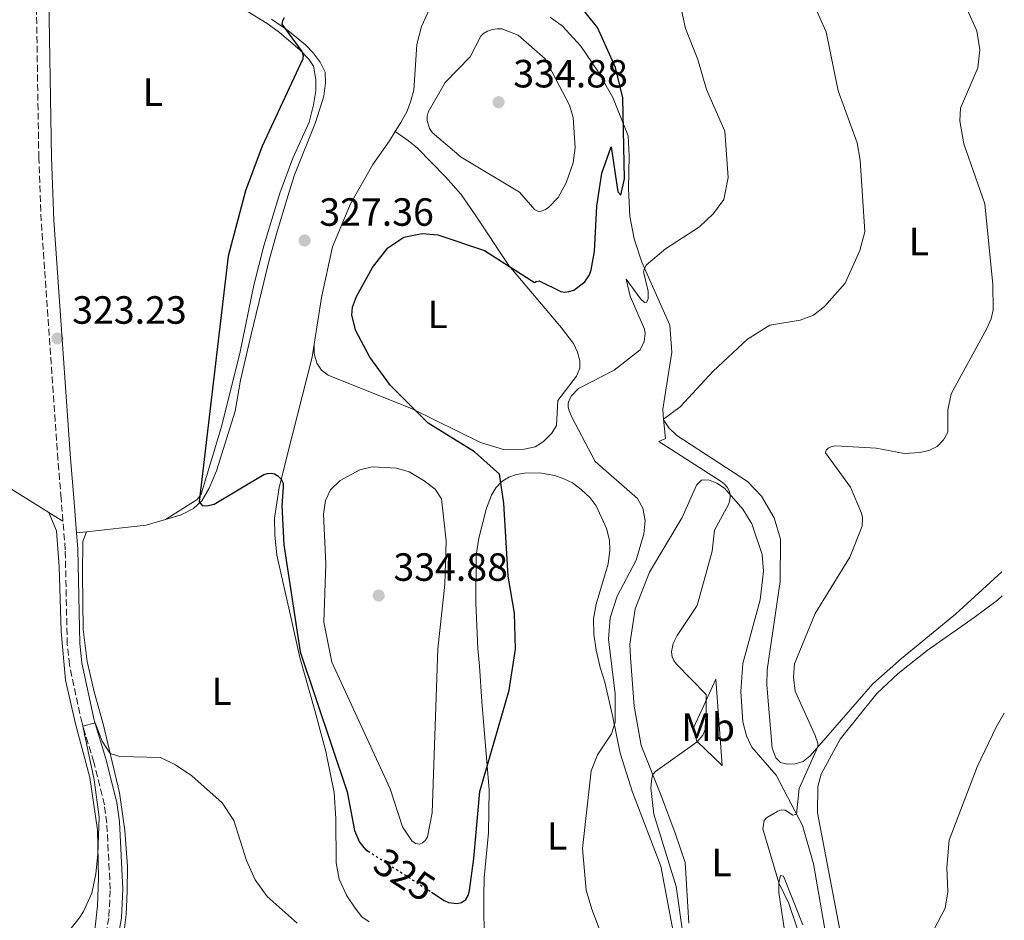
# Model space of a CAD drawing. Units: metres. Extents: x 622381 to 625870, y 4655470 to 4657846.
# Drawn here: x 625615 to 625866, y 4655722 to 4655951 of the extents above; entities that cross this region are included whole.
import ezdxf
from ezdxf.enums import TextEntityAlignment as Align

# ---------------------------------------------------------------- set-up
doc = ezdxf.new("R2010")
doc.units = ezdxf.units.M
doc.header["$MEASUREMENT"] = 0
doc.linetypes.add('DGN Style 3', pattern=[2.435890702152634, 1.739921930109024, -0.6959687720436097])
doc.linetypes.add('DGN Style 5', pattern=[1.217945351076317, 0.5219765790327072, -0.6959687720436097])
for name, color, linetype, lineweight in [('Camino', 7, 'DGN Style 3', 0), ('Cota de curva de nivel directora', 7, 'Continuous', 0), ('Cota de punto acotado terreno', 7, 'Continuous', 0), ('Curva de nivel directora', 30, 'Continuous', 30), ('Curva de nivel directora no vista', 30, 'DGN Style 5', 30), ('Curva de nivel intermedia', 30, 'Continuous', 0), ('Etiqueta de uso rústico', 92, 'Continuous', 0), ('Línea de cambio de uso (parcela vista)', 92, 'Continuous', 0), ('Margen derecho', 7, 'Continuous', 0), ('Punto acotado terreno (símbolo)', 7, 'Continuous', 0)]:
    doc.layers.add(name, color=color, linetype=linetype, lineweight=lineweight)
doc.styles.add('Style-Arial', font='arial.ttf')

# ---------------------------------------------------------------- blocks, each defined once
blk = doc.blocks.new('5PATER')
at = {"layer": 'Punto acotado terreno (símbolo)', "linetype": 'Continuous', "lineweight": 0}
h = blk.add_hatch(color=51, dxfattribs=at)
edge = h.paths.add_edge_path()
edge.add_ellipse((0, 0), major_axis=(-0.1095731443231308, -0.1110710700762829), ratio=0.9994222409660317, start_angle=0, end_angle=360)

msp = doc.modelspace()

# ---------------------------------------------------------------- linework, layer by layer
at = {"layer": 'Camino', "color": 7, "linetype": 'DGN Style 3', "lineweight": 0}
for points in [[(625626.0000000005, 4655823.830000003, 322.2899999999937), (625625.5399999978, 4655829.52, 322.8099999999978), (625624.7199999975, 4655839.489999998, 323.2599999999947), (625620.4599999995, 4655900.230000001, 323.1900000000023), (625619.8400000003, 4655916.289999999, 322.8000000000029), (625619.1400000007, 4655962.010000002, 321.729999999996), (625619.3500000008, 4655971.030000002, 321.6499999999941), (625619.8999999985, 4655976.120000003, 321.6999999999971), (625622.3999999973, 4655983.920000004, 321.729999999996), (625625.8700000008, 4655990.600000002, 321.7200000000011), (625636.8000000009, 4656004.99, 321.3200000000071)], [(625595.5300000005, 4655664.200000001, 313.6100000000006), (625598.4699999975, 4655664.580000003, 313.7899999999935), (625605.7800000011, 4655665.830000003, 314.1999999999971), (625608.9200000014, 4655666.789999999, 314.4100000000035), (625615.1099999985, 4655669.489999999, 314.8200000000069), (625617.5699999994, 4655671.32, 314.9400000000023), (625621.2999999999, 4655675.52, 315.0599999999977), (625622.2199999986, 4655676.860000002, 315.1900000000023), (625630.719999999, 4655696.969999999, 316.6300000000048), (625633.8700000006, 4655706.190000001, 317.1999999999971), (625636.479999999, 4655716.340000001, 317.7400000000052), (625637.6999999996, 4655723.200000001, 317.9900000000052), (625638.0399999992, 4655730.109999999, 318.1600000000035), (625637.1600000008, 4655746.970000001, 318.8999999999941), (625636.5399999993, 4655751.620000001, 319.1000000000059), (625633.8500000006, 4655762.460000002, 319.3899999999994), (625630.8500000008, 4655772.38, 320.050000000003), (625627.6299999978, 4655787.200000001, 320.5899999999966), (625627.079999998, 4655792.480000001, 320.6600000000035), (625626.5899999985, 4655816.550000001, 321.6100000000006), (625626.0000000005, 4655823.830000003, 322.2899999999937)]]:
    msp.add_polyline3d(points, dxfattribs=at)
at = {"layer": 'Curva de nivel directora', "color": 30, "linetype": 'Continuous', "lineweight": 30, "elevation": 325, "flags": 128}
for points in [[(625719.82, 4655729.360000002), (625723.079999999, 4655727.24), (625724.1200000005, 4655726.740000002), (625726.3199999998, 4655726.480000002), (625727.4699999989, 4655726.740000002), (625728.5300000005, 4655727.470000003), (625729.1699999997, 4655728.529999999), (625729.5299999996, 4655729.79), (625730.6399999983, 4655737.939999999), (625732.089999999, 4655754.970000002), (625739.5999999992, 4655780.79), (625741.1999999996, 4655791.250000001), (625740.9899999994, 4655800.400000001), (625739.369999999, 4655809.800000001), (625738.2499999991, 4655828.380000002), (625737.1200000005, 4655835.770000001), (625730.7999999992, 4655841.490000002), (625718.9399999994, 4655848.720000002), (625709.3799999994, 4655858.390000002), (625704.1600000003, 4655865.600000001), (625700.5300000004, 4655872.230000001), (625699.52, 4655876.260000002), (625699.7300000002, 4655878.289999999), (625700.7400000005, 4655880.990000002), (625704.8099999985, 4655888.390000002), (625708.729999999, 4655893.390000002), (625712.7799999992, 4655896.140000002), (625717.4799999997, 4655897.050000001), (625721.4099999992, 4655896.7), (625733.2800000003, 4655892.690000001), (625746.07, 4655884.600000001), (625746.479999999, 4655884.86), (625747.239999999, 4655885.000000001), (625752.7300000008, 4655882.27), (625753.73, 4655882.150000001), (625754.7600000004, 4655882.27), (625756.0700000002, 4655882.609999999), (625758.8599999996, 4655884.710000001), (625760.0199999998, 4655886.520000001), (625760.449999999, 4655887.760000002), (625761.3299999996, 4655892.480000001), (625761.9100000006, 4655904), (625763.149999999, 4655912.390000001), (625765.5899999999, 4655919.100000001), (625767.2599999995, 4655907.67), (625768.0700000008, 4655906.78), (625768.9999999985, 4655910.949999999), (625768.509999999, 4655931.550000001), (625766.639999998, 4655939.330000003), (625762.0599999982, 4655949.530000002), (625752.9900000001, 4655960.87)], [(625682.3400000005, 4655951.92), (625681.8499999987, 4655951.150000001), (625681.719999999, 4655950.369999999), (625686.7699999984, 4655943.340000002), (625687.1199999994, 4655942.390000002), (625687.0900000002, 4655941.480000002), (625676.7300000002, 4655919.270000001)], [(625676.7300000002, 4655919.270000001), (625672.49, 4655907.910000003), (625668.0399999998, 4655891.270000001), (625660.6999999996, 4655828.699999999), (625661.4500000004, 4655827.840000001), (625662.539999999, 4655827.690000001), (625664.4500000001, 4655828.130000002), (625677.1100000001, 4655835.710000001), (625678.0699999991, 4655835.960000001), (625678.9999999988, 4655836.010000001), (625679.8899999985, 4655835.82), (625680.7299999989, 4655835.34), (625681.5599999982, 4655834.480000001), (625682.0299999998, 4655833.490000002), (625682.079999999, 4655832.49), (625681.6900000002, 4655827.810000001), (625682.2099999986, 4655817.800000001), (625686.4100000008, 4655790.570000002), (625698.3199999998, 4655754.9), (625700.230000001, 4655745.080000001), (625701.5000000005, 4655742.130000001), (625703.0499999995, 4655740.26), (625703.7099999988, 4655739.83)]]:
    msp.add_lwpolyline(points, dxfattribs=at)
at = {"layer": 'Curva de nivel directora no vista', "color": 30, "linetype": 'DGN Style 5', "lineweight": 30, "elevation": 325, "flags": 128}
msp.add_lwpolyline([(625703.7099999988, 4655739.83), (625719.82, 4655729.360000002)], dxfattribs=at)
at = {"layer": 'Curva de nivel intermedia', "color": 30, "linetype": 'Continuous', "lineweight": 0, "flags": 128}
for points, elevation in [([(625764.5300000003, 4655714.759999999), (625760.620000001, 4655725.060000001), (625759.2400000019, 4655729.869999998), (625758.2699999996, 4655740.439999999), (625760.4600000001, 4655760.24), (625762.1000000007, 4655764.359999999), (625765.6400000012, 4655769.65), (625766.6100000013, 4655772.659999998), (625766.5800000001, 4655779.829999999), (625764.9100000003, 4655793.800000001), (625765.3100000004, 4655799.230000001), (625767.1100000021, 4655804.749999999), (625771.930000001, 4655813.909999999), (625773.8800000001, 4655820.579999999), (625774.1900000008, 4655823.949999999), (625773.6600000011, 4655827.079999999), (625772.2700000008, 4655829.570000002), (625761.4700000003, 4655838.980000001), (625755.5500000016, 4655850.310000001), (625754.8200000006, 4655852.180000001), (625754.6399999997, 4655852.899999999), (625754.6300000007, 4655853.850000001), (625754.9400000013, 4655854.8), (625755.4900000013, 4655855.74), (625757.2100000001, 4655857.550000001), (625766.3499999997, 4655862.24), (625772.9400000013, 4655867.390000001), (625774.0000000007, 4655869.539999999), (625774.230000001, 4655871.619999999), (625774.0499999999, 4655872.679999999), (625770.390000001, 4655881.09), (625769.4200000009, 4655885.439999999), (625773.1500000014, 4655880.300000001), (625774.0700000002, 4655879.470000002), (625774.64, 4655879.560000001), (625774.9999999999, 4655880.52), (625775.010000001, 4655882.369999998), (625773.7800000017, 4655887.319999999), (625774.0299999998, 4655888.170000001), (625774.5700000008, 4655889.060000001), (625779.3600000008, 4655893.099999999), (625788.0900000014, 4655898.759999999), (625791.6299999997, 4655902.119999998), (625794.2500000015, 4655905.720000002), (625795.3700000013, 4655911.329999999), (625794.530000001, 4655923.06), (625789.8100000002, 4655933.679999999), (625787.6300000009, 4655941.380000001), (625784.5300000008, 4655949.24), (625780.0300000013, 4655969.980000001)], 319.9999999999999), ([(625783.7999999998, 4655718.849999999), (625782.0800000011, 4655730.82), (625776.4000000014, 4655749.23), (625775.6600000015, 4655755.899999999), (625775.8899999995, 4655758.390000001), (625776.1700000011, 4655759.33), (625776.8399999995, 4655760.09), (625787.5000000013, 4655767.67), (625788.8899999993, 4655769.319999999), (625789.740000001, 4655771.389999999), (625789.7499999999, 4655779.680000001), (625782.100000001, 4655787.480000001), (625781.5100000009, 4655788.32), (625781.0999999997, 4655789.239999999), (625780.9000000008, 4655790.58), (625781.3600000013, 4655792.65), (625782.3600000005, 4655794.720000001), (625787.4600000011, 4655802.349999999), (625791.3200000012, 4655816.199999998), (625791.8600000021, 4655821.56), (625795.4100000015, 4655828.029999998), (625795.7100000011, 4655828.939999999), (625795.8600000008, 4655829.850000001), (625795.8300000017, 4655830.609999998), (625795.5800000015, 4655831.539999999), (625795.0800000008, 4655832.439999999), (625794.3900000001, 4655833.239999998), (625793.600000001, 4655833.869999999), (625777.7300000013, 4655844.06), (625779.3899999998, 4655844.859999999), (625778.9000000004, 4655849.8), (625783.1700000018, 4655852.949999998), (625791.5600000003, 4655861.960000001), (625800.2599999997, 4655870.119999999), (625805.9999999997, 4655873.699999998), (625813.6500000006, 4655874.980000001), (625817.0599999994, 4655876.289999999), (625819.9100000013, 4655878.480000001), (625825.1700000007, 4655884.38), (625828.9000000014, 4655892.690000001), (625830.1100000006, 4655897.429999999), (625828.9700000006, 4655915.730000001), (625828.2199999995, 4655920.130000002), (625823.3600000005, 4655933.38), (625820.3400000005, 4655948.369999998), (625817.1100000007, 4655955.499999999)], 315.0000000000001), ([(625814.7800000017, 4655714.649999999), (625810.7800000008, 4655726.520000001), (625808.2400000015, 4655731.720000002), (625804.2000000003, 4655745.460000001), (625804.5300000011, 4655747.58), (625805.0899999999, 4655748.329999999), (625807.9599999998, 4655749.970000001), (625808.8899999997, 4655750.340000001), (625809.8700000009, 4655750.210000001), (625811.8400000001, 4655748.970000001), (625812.760000001, 4655749.23), (625813.4500000017, 4655755.749999999), (625818.2000000015, 4655766.329999999), (625818.1800000013, 4655767.300000001), (625817.5399999998, 4655769.25), (625812.4500000004, 4655780.52), (625811.9600000009, 4655784.119999998), (625812.2500000015, 4655787.519999998), (625817.4999999997, 4655800.319999999), (625826.3600000021, 4655814.67), (625829.4800000002, 4655822.55), (625829.5899999997, 4655824.73), (625829.2900000003, 4655825.859999998), (625826.530000002, 4655832.45), (625820.1600000019, 4655841.189999999), (625820.3099999992, 4655841.890000002), (625820.800000001, 4655842.390000001), (625821.7199999996, 4655842.81), (625822.7900000003, 4655842.949999998), (625833.0699999998, 4655842.390000001), (625840.1800000002, 4655841.06), (625844.2200000013, 4655841.279999998), (625846.4500000019, 4655841.789999999), (625848.5500000007, 4655842.859999999), (625850.2100000015, 4655844.529999998), (625851.2799999999, 4655846.429999999), (625851.2599999999, 4655852.039999999), (625852.1200000005, 4655856.259999999), (625861.230000001, 4655872.88), (625862.2900000004, 4655875.279999998), (625862.8300000014, 4655877.640000001), (625862.7500000009, 4655884.029999998), (625860.6900000002, 4655904.579999999), (625855.3300000001, 4655919.91), (625854.2999999997, 4655925.739999999), (625854.4699999995, 4655928.96), (625858.930000001, 4655939.180000001), (625859.4600000007, 4655943.82), (625858.6500000015, 4655948.67), (625856.1799999995, 4655954.07)], 310), ([(625736.5400000014, 4655949.189999999), (625735.3600000012, 4655949.01), (625734.0500000014, 4655948.560000001), (625733.0900000003, 4655947.98), (625732.3500000006, 4655947.310000001), (625729.6799999994, 4655941.980000001), (625723.2700000011, 4655935.480000001), (625718.9400000017, 4655927.92), (625718.7100000014, 4655926.939999999), (625718.6900000012, 4655925.8), (625719.3100000003, 4655923.75), (625720.0200000012, 4655922.76), (625727.3700000005, 4655916.52), (625742.2300000021, 4655907.59), (625746.1399999993, 4655903.100000001), (625747.0300000011, 4655902.65), (625747.7199999995, 4655902.730000001), (625748.6500000015, 4655903.07), (625749.6300000006, 4655903.689999999), (625752.0800000003, 4655906.230000001), (625754.1100000021, 4655909.98), (625755.8700000013, 4655915.070000002), (625756.4400000012, 4655918.819999999), (625755.9000000004, 4655926.58), (625754.9800000016, 4655929.73), (625748.7600000012, 4655941.48), (625741.9200000014, 4655947.539999999), (625737.7700000008, 4655949.130000001), (625736.5400000014, 4655949.189999999)], 330.0000000000001), ([(625704.7300000002, 4655837.650000001), (625701.5800000009, 4655836.9), (625696.600000001, 4655834.189999999), (625694.0700000008, 4655831.819999999), (625692.8100000002, 4655829.05), (625692.3499999996, 4655825.63), (625692.9000000017, 4655812.92), (625692.4000000011, 4655798.090000001), (625694.490000001, 4655787.949999999), (625709.3100000002, 4655755.66), (625712.4400000017, 4655745.990000002), (625714.8500000011, 4655742.41), (625715.7899999999, 4655741.789999999), (625716.7700000012, 4655741.609999999), (625717.5700000013, 4655741.909999999), (625718.3100000012, 4655742.59), (625718.8099999997, 4655743.449999999), (625720.000000001, 4655749.560000001), (625721.4699999995, 4655791.329999999), (625723.2399999998, 4655807.720000001), (625723.5700000006, 4655818.779999999), (625722.4000000015, 4655829.470000001), (625720.740000001, 4655831.92), (625717.9900000016, 4655834.07), (625714.1300000015, 4655836.359999999), (625710.9000000015, 4655837.3), (625704.7300000002, 4655837.650000001)], 330.0000000000001), ([(625843.2800000003, 4655711.350000001), (625850.5700000013, 4655725.289999999), (625851.3, 4655729.430000001), (625850.9900000016, 4655735.680000001), (625851.650000001, 4655742.619999998), (625858.77, 4655761.269999999), (625863.6000000002, 4655771.38), (625865.6600000011, 4655774.9)], 305.0000000000001), ([(625625.700000001, 4655717.26), (625630.0900000009, 4655722.760000001), (625631.2400000021, 4655724.48), (625633.3099999997, 4655729.109999998), (625634.3800000001, 4655734.019999999), (625634.9099999999, 4655739.039999999), (625635.1900000017, 4655748.430000001), (625633.9800000001, 4655757.929999999), (625631.0800000011, 4655771.630000001), (625634.1800000012, 4655772.439999999), (625635.9600000004, 4655767.84), (625637.99, 4655764.679999999), (625640.440000002, 4655763.890000001), (625650.810000001, 4655763.630000001), (625654.6900000013, 4655761.76), (625658.8399999997, 4655758.98), (625666.4900000008, 4655752.079999999), (625669.4600000014, 4655747.630000002), (625672.7200000002, 4655737.400000001), (625674.9000000019, 4655732.529999998), (625677.9900000008, 4655728.259999999), (625685.6300000006, 4655721.5)], 319.9999999999999)]:
    msp.add_lwpolyline(points, dxfattribs=dict(at, elevation=elevation))
at = {"layer": 'Línea de cambio de uso (parcela vista)', "color": 92, "linetype": 'Continuous', "lineweight": 0, "extrusion": (0.06260683138687705, -0.03875660988967639, 0.9972854705918234), "elevation": -140954.0712668057, "flags": 128}
msp.add_lwpolyline([(4287985.864256978, 1913486.03900253), (4287985.864256978, 1913481.828883767)], dxfattribs=at)
at = {"layer": 'Línea de cambio de uso (parcela vista)', "color": 92, "linetype": 'Continuous', "lineweight": 0, "extrusion": (-0.1031583999709281, 0.05332332139683499, 0.9932345986274582), "elevation": 184044.6987406874, "flags": 128}
msp.add_lwpolyline([(-4423241.478738074, -1571369.654147212), (-4423237.922855441, -1571373.357051303), (-4423229.410352144, -1571386.188044546)], dxfattribs=at)
at = {"layer": 'Línea de cambio de uso (parcela vista)', "color": 92, "linetype": 'Continuous', "lineweight": 0, "extrusion": (-0.09330003310054016, -0.0103256953339919, 0.9955844935711422), "elevation": -106125.2681860505, "flags": 128}
msp.add_lwpolyline([(-4558747.740952838, 1129000.390401049), (-4558747.740952838, 1128997.833664848)], dxfattribs=at)
at = {"layer": 'Línea de cambio de uso (parcela vista)', "color": 92, "linetype": 'Continuous', "lineweight": 0}
for points in [[(625710.5999999996, 4655923.050000001, 327.1699999999983), (625712, 4655925.32, 327.5500000000029), (625713.5899999999, 4655928.180000001, 327.8000000000029), (625714.5700000003, 4655930.810000001, 327.8800000000047), (625715.2999999998, 4655933.52, 327.8800000000047), (625716.0800000001, 4655945.17, 327.4700000000012), (625717.3200000003, 4655949.75, 327.179999999993), (625720.2699999996, 4655956.16, 326.0299999999988), (625723.3600000005, 4655963.279999999, 325.5299999999988), (625728.1100000005, 4655979.16, 323.9700000000012), (625731.8099999997, 4655995.9, 322.570000000007)], [(625673.1900000004, 4655953.5, 323.6499999999942), (625677.9500000002, 4655950.49, 324.6399999999995), (625681.1200000001, 4655948.25, 324.679999999993), (625686.2699999996, 4655943.810000001, 324.929999999993), (625688.5800000001, 4655941.460000001, 325.2200000000012), (625689.7999999998, 4655939.609999999, 325.3399999999965), (625690.3700000001, 4655936.210000001, 325.6699999999983), (625690.3899999997, 4655933.4, 325.8800000000047), (625689.8099999997, 4655929.800000001, 325.8800000000047), (625688.6500000004, 4655925.430000001, 325.8800000000047), (625684.4800000006, 4655916.210000001, 325.8800000000047), (625681.2100000001, 4655907.310000001, 325.9600000000065), (625677.1100000005, 4655893.890000001, 326), (625674.5700000003, 4655883.9, 325.8399999999965), (625671.0899999999, 4655866.92, 325.7100000000065), (625666.4299999997, 4655848.199999999, 325.5099999999948), (625661.1600000003, 4655830.689999999, 324.9700000000012), (625660.1799999997, 4655829.34, 324.7599999999948), (625652.1200000001, 4655824.26, 324.1499999999942)], [(625679.0800000001, 4655951.57, 324.7100000000065), (625682.8799999999, 4655948.980000001, 325.0800000000018), (625685.3399999999, 4655947.050000001, 325.1199999999953), (625687.7999999998, 4655944.99, 325.3699999999953), (625689.7300000006, 4655943, 325.8600000000006), (625691.5, 4655940.67, 325.8999999999942), (625692.7400000002, 4655938.119999999, 326.2799999999988), (625692.7999999998, 4655935.4, 326.5599999999977), (625692.3799999999, 4655932.039999999, 326.6000000000058), (625690.3099999997, 4655925.289999999, 326.7700000000041), (625684.9699999997, 4655911.949999999, 326.8099999999977), (625683.5499999998, 4655907.689999999, 327.2200000000012), (625680.3399999999, 4655896.980000001, 327.3500000000058), (625678.4100000003, 4655889.91, 327.1399999999995), (625673.9100000003, 4655871.359999999, 327.1399999999995), (625671.2300000006, 4655859.680000001, 326.7299999999959), (625669.8600000005, 4655851.84, 326.4799999999959), (625665.0800000001, 4655836.619999999, 325.4499999999971), (625663.25, 4655832.220000001, 325.2899999999936), (625661.3499999996, 4655829.02, 325.0800000000018), (625659.2300000006, 4655827.050000001, 324.7899999999936), (625656.1100000005, 4655825.460000001, 324.5), (625652.1200000001, 4655824.26, 324.1499999999942)], [(625865.0199999996, 4655810.930000001, 307.1699999999983), (625853.2000000002, 4655800.130000001, 307.6399999999995), (625839.4600000001, 4655788.850000001, 308.070000000007), (625832.2199999997, 4655782.4, 308.9400000000023), (625816.25, 4655764.08, 310.1499999999942), (625814.4199999999, 4655762.630000001, 310.320000000007), (625812.4299999997, 4655762.050000001, 310.320000000007), (625810.4699999997, 4655761.970000001, 310.4499999999971), (625808.7100000001, 4655762.34, 310.5800000000018), (625807.5199999996, 4655763.600000001, 310.7100000000065), (625806.54, 4655766.02, 310.8800000000047), (625805.1600000003, 4655782.060000001, 311.3999999999942), (625805.2800000003, 4655786, 311.2700000000041), (625808.5599999997, 4655808.42, 311.7899999999936), (625808.6500000004, 4655819.210000001, 312.6100000000006), (625807.0800000001, 4655824.65, 312.8699999999953), (625803.8200000003, 4655830.17, 313), (625800.2400000002, 4655833.869999999, 313.2599999999948), (625782.29, 4655845.66, 314.3800000000047), (625780.2800000003, 4655847.57, 314.9400000000023), (625778.9199999999, 4655849.619999999, 314.9799999999959), (625778.6799999997, 4655852.32, 315.1999999999971), (625781.0300000003, 4655866.850000001, 316.75), (625780.5099999999, 4655873.689999999, 317.6199999999953), (625773.3399999999, 4655889.720000001, 320.25), (625771.3899999997, 4655895.699999999, 321.25), (625770.3499999996, 4655901.5, 322.6699999999983), (625769.9600000001, 4655908.480000001, 323.8399999999965), (625770.1299999999, 4655916.84, 324.8699999999953), (625769.9000000004, 4655921.869999999, 324.7400000000052), (625765.9600000001, 4655931.680000001, 325.7299999999959), (625762.1699999999, 4655938.390000001, 325.7299999999959), (625757.8200000003, 4655944.75, 325.9799999999959), (625753.1500000004, 4655949.82, 326.1399999999995), (625750.0599999997, 4655952.109999999, 326.3000000000029)], [(625689.9400000004, 4655868.869999999, 326.0599999999977), (625691.8399999999, 4655880.779999999, 326.320000000007), (625694.6100000005, 4655893.66, 326.3999999999942), (625699.1699999999, 4655904.58, 326.8500000000058), (625704.8700000001, 4655914.59, 326.3999999999942), (625709.1100000005, 4655920.640000001, 326.7700000000041), (625710.5999999996, 4655923.050000001, 327.1699999999983)], [(625689.9400000004, 4655868.869999999, 326.0599999999977), (625689.9800000006, 4655866.52, 326.1000000000058), (625690.5999999996, 4655864.07, 326.1000000000058), (625691.7800000003, 4655862.289999999, 326.1000000000058), (625693.5099999999, 4655861, 326.0599999999977), (625708.1100000005, 4655855.119999999, 325.6399999999995), (625714.7599999999, 4655852.470000001, 324.3699999999953), (625732.2599999999, 4655843.810000001, 323.0099999999948), (625738.1399999997, 4655842.08, 322.6000000000058), (625740.9900000002, 4655841.930000001, 322.2200000000012), (625743.4100000003, 4655842.100000001, 322.1399999999995), (625746.1900000004, 4655842.74, 321.9400000000023), (625748.29, 4655844.01, 321.7700000000041), (625750.4400000004, 4655846.189999999, 321.4400000000023), (625751.6900000004, 4655848.17, 321.1499999999942), (625752, 4655854.529999999, 320.9100000000035), (625756.7699999996, 4655860.720000001, 321.2299999999959), (625757.5700000003, 4655862.77, 321.3999999999942), (625757.5800000001, 4655864.619999999, 321.6499999999942), (625756.9699999997, 4655866.869999999, 321.8500000000058), (625755.9400000004, 4655869.060000001, 322.1000000000058), (625752.9100000003, 4655873.029999999, 322.8800000000047), (625739.5300000003, 4655888.890000001, 324.8600000000006), (625730.7800000003, 4655902.02, 325.9700000000012), (625727.3499999996, 4655906.970000001, 326.7200000000012), (625723.4000000004, 4655911.449999999, 327.3300000000018), (625716.25, 4655918.74, 327.5800000000018), (625714, 4655920.640000001, 327.5800000000018), (625710.5999999996, 4655923.050000001, 327.1699999999983)], [(625513.6799999997, 4655881.49, 328.5800000000018), (625521.6900000004, 4655876.33, 327.8000000000029), (625526.9699999997, 4655874, 327.179999999993), (625541.4100000003, 4655869.230000001, 326.7299999999959), (625549.0099999999, 4655866.369999999, 326.2299999999959), (625556.04, 4655863.439999999, 326.070000000007), (625572.1500000004, 4655855.77, 325), (625580.3799999999, 4655851.52, 324.4199999999983), (625588.7999999998, 4655846.5, 323.9700000000012), (625602.4400000004, 4655838.699999999, 324.0099999999948), (625611.1299999999, 4655833.02, 323.6000000000058), (625622.4299999997, 4655826.039999999, 322.6000000000058)], [(625703.9800000006, 4655721.84, 320.0099999999948), (625702.0800000001, 4655723.060000001, 320.0500000000029), (625700.3499999996, 4655725.300000001, 320.4700000000012), (625698.2999999998, 4655728.449999999, 320.7100000000065), (625696.3399999999, 4655732.710000001, 321.0399999999936), (625695.5700000003, 4655736.800000001, 321.3300000000018), (625695.5, 4655748.140000001, 322.1900000000023), (625695.0599999997, 4655754.76, 323.0599999999977), (625692.9600000001, 4655765.199999999, 324.0899999999965), (625690.0800000001, 4655775.609999999, 323.929999999993), (625686.3399999999, 4655789.130000001, 324.7899999999936), (625684.0599999997, 4655799.029999999, 325.0399999999936), (625680.4800000006, 4655815.15, 324.75), (625679.9199999999, 4655820.359999999, 324.75), (625679.8899999997, 4655824.609999999, 324.75), (625681.0199999996, 4655832.359999999, 324.8699999999953), (625684.3899999997, 4655845.550000001, 325.6600000000035), (625689.4100000003, 4655865.600000001, 325.9900000000052), (625689.9400000004, 4655868.869999999, 326.0599999999977)], [(625733.2300000006, 4655715.619999999, 322.8500000000058), (625733.1799999997, 4655728.529999999, 323.2299999999959), (625733.2300000006, 4655732.980000001, 323.7599999999948), (625734.3099999997, 4655744.480000001, 323.7599999999948), (625734.54, 4655755.41, 324.4199999999983), (625732.6699999999, 4655777.939999999, 325.6199999999953), (625732.0300000003, 4655786.91, 325.6999999999971), (625731.6200000001, 4655791.430000001, 326.320000000007), (625731.1299999999, 4655803, 326.5200000000041), (625731.2300000006, 4655815.17, 326.2799999999988), (625731.8600000005, 4655819.480000001, 326.1900000000023), (625733.8200000003, 4655827.09, 326.070000000007), (625735.0599999997, 4655830.430000001, 325.820000000007), (625736.1900000004, 4655832.289999999, 325.6600000000035), (625737.75, 4655833.869999999, 325.1999999999971), (625739.4800000006, 4655835.039999999, 324.8699999999953), (625741.4299999997, 4655835.689999999, 324.6699999999983), (625743.5199999996, 4655836.01, 324.3800000000047), (625747.3099999997, 4655836.140000001, 323.9700000000012), (625751.25, 4655835.460000001, 323.7599999999948), (625753.5099999999, 4655834.550000001, 323.6399999999995), (625755.6900000004, 4655833.550000001, 323.679999999993), (625757.9400000004, 4655831.859999999, 323.679999999993), (625760.2400000002, 4655829.76, 323.6399999999995), (625761.79, 4655827.75, 323.3899999999995), (625764.3899999997, 4655821.949999999, 323.1399999999995), (625765.1500000004, 4655819, 323.1000000000058), (625765.25, 4655816.41, 323.0599999999977), (625764.8300000001, 4655812.970000001, 322.9400000000023), (625761.7300000006, 4655802.680000001, 322.2799999999988), (625761.0800000001, 4655798.949999999, 322.320000000007), (625761.1399999997, 4655795.029999999, 321.9900000000052), (625761.7699999996, 4655791.01, 321.6600000000035), (625762.79, 4655786.600000001, 321.3699999999953), (625763.9600000001, 4655782.800000001, 321.3699999999953), (625765.8700000001, 4655774.380000001, 320.4199999999983), (625767.8600000005, 4655764.720000001, 318.9100000000035), (625770.9600000001, 4655754.859999999, 318.570000000007), (625778.2400000002, 4655736.01, 317.3600000000006), (625781.9600000001, 4655716.24, 317.2299999999959)], [(625785.3600000005, 4655721.480000001, 314.0099999999948), (625784.4400000004, 4655736.880000001, 313.0599999999977), (625781.9000000004, 4655744.390000001, 313.0599999999977), (625778.4000000004, 4655753.710000001, 314.0099999999948), (625773.2300000006, 4655766.720000001, 316.3000000000029), (625771.4500000002, 4655776.720000001, 316.9900000000052), (625770.4600000001, 4655789.130000001, 316.6499999999942), (625770.3200000003, 4655792.5, 317.0800000000018), (625771.6799999997, 4655801.51, 317.7299999999959), (625775.29, 4655810.869999999, 317.8500000000058), (625783.6699999999, 4655824.76, 317.1600000000035), (625787.2699999996, 4655832.980000001, 316.0399999999936), (625788.5499999998, 4655834.27, 315.7400000000052), (625790.3399999999, 4655834.32, 315.6499999999942), (625792.4500000002, 4655833.52, 315.4799999999959), (625794.4100000003, 4655832.210000001, 315.2200000000012), (625799.1299999999, 4655826.9, 314.4900000000052), (625801.3600000005, 4655823.109999999, 314.1399999999995), (625803.9900000002, 4655815.359999999, 313.4900000000052), (625804.3300000001, 4655811.060000001, 313.2799999999988), (625803.4600000001, 4655803.779999999, 312.8000000000029), (625799.1200000001, 4655787.560000001, 312.9700000000012), (625798.5800000001, 4655780.430000001, 313.1499999999942), (625799.1100000005, 4655772.710000001, 313.1499999999942), (625800.0199999996, 4655769.199999999, 312.929999999993), (625801.4100000003, 4655766.27, 312.5399999999936), (625807.5599999997, 4655759.189999999, 311.1999999999971), (625814.2699999996, 4655746.34, 309.6499999999942), (625817.1200000001, 4655736.609999999, 309.3500000000058), (625820.9299999997, 4655714.600000001, 308.570000000007)], [(625622.4299999997, 4655826.039999999, 322.6000000000058), (625624.3300000001, 4655821.359999999, 322.0599999999977), (625625.0199999996, 4655812.230000001, 321.8600000000006), (625625.5700000003, 4655795.720000001, 321.5299999999988), (625626.6699999999, 4655783.310000001, 321.1600000000035), (625629.2000000002, 4655772.180000001, 321.0299999999988), (625632.8200000003, 4655758.539999999, 320.7899999999936), (625634.7699999996, 4655745.25, 320.3300000000018), (625635.04, 4655732.970000001, 319.6699999999983), (625634.7999999998, 4655725.869999999, 319.6300000000047), (625634.1500000004, 4655719.699999999, 319.5899999999965)], [(625631.9900000002, 4655821.08, 322.2299999999959), (625631.0499999998, 4655818.65, 321.7799999999988), (625630.9299999997, 4655810.32, 321.8600000000006), (625631.0999999996, 4655796.27, 321.4499999999971), (625632.1699999999, 4655788.060000001, 321), (625633.9699999997, 4655780.33, 320.8300000000018), (625636.29, 4655771.880000001, 320.3800000000047), (625640.3600000005, 4655754.66, 319.4700000000012), (625641.7699999996, 4655745.100000001, 318.8500000000058), (625642.3899999997, 4655735.890000001, 318.6499999999942), (625642.3200000003, 4655729.5, 318.2400000000052), (625642.0700000003, 4655723.720000001, 318.070000000007), (625640.79, 4655713.49, 317.6999999999971), (625638.6100000005, 4655706.15, 317.3300000000018), (625634.9299999997, 4655695.01, 316.5500000000029), (625627.0999999996, 4655678.27, 315.5599999999977), (625626.1500000004, 4655674.730000001, 315.3999999999942), (625626.9100000003, 4655674.26, 315.4400000000023), (625628.8399999999, 4655675.730000001, 315.6000000000058), (625635.6799999997, 4655679.230000001, 316.1399999999995), (625642.6600000003, 4655681.33, 316.1399999999995), (625652.2800000003, 4655683.279999999, 316.2200000000012), (625658.3899999997, 4655684.029999999, 316.5099999999948), (625671.0599999997, 4655685.060000001, 316.7200000000012)], [(625824.4600000001, 4655716.210000001, 306.4100000000035), (625818.1200000001, 4655749.539999999, 308.0099999999948), (625818.2100000001, 4655756.26, 308.0099999999948), (625819.0300000003, 4655759.42, 308.0099999999948), (625823.8399999999, 4655768.350000001, 308.179999999993), (625833.2000000002, 4655779.930000001, 307.7100000000065), (625838.6100000005, 4655785.07, 307.2799999999988), (625846.0099999999, 4655790.869999999, 306.8899999999995), (625857.9900000002, 4655799.289999999, 305.4600000000065), (625863.9299999997, 4655803.67, 305.4199999999983), (625865.1299999999, 4655804.779999999, 305.3800000000047)], [(625793.8499999996, 4655761.609999999, 313.0599999999977), (625787.3399999999, 4655767.83, 315.0500000000029), (625786.4500000002, 4655771.039999999, 315.7400000000052), (625788.7400000002, 4655775.99, 315.7400000000052), (625792.2199999997, 4655783.59, 313.6699999999983), (625793.8499999996, 4655761.609999999, 313.0599999999977)], [(625814.3600000005, 4655721.039999999, 309.3899999999995), (625809.4699999997, 4655733.480000001, 309.4799999999959), (625808.6600000003, 4655733.619999999, 309.7799999999988), (625808.2400000002, 4655731.75, 309.9900000000052), (625808.25, 4655729.279999999, 310.5599999999977), (625809.6399999997, 4655720.16, 311.679999999993)]]:
    msp.add_polyline3d(points, dxfattribs=at)
at = {"layer": 'Margen derecho', "color": 7, "linetype": 'Continuous', "lineweight": 0}
for points in [[(625629.4600000005, 4655820.800000003, 321.9900000000054), (625628.7399999986, 4655829.780000002, 322.8099999999978), (625627.9200000005, 4655839.730000002, 323.2599999999947), (625623.6700000014, 4655900.399999999, 323.1900000000023), (625623.05, 4655916.38, 322.8000000000029), (625622.3500000006, 4655962.000000001, 321.729999999996), (625622.5499999993, 4655970.820000002, 321.6499999999941), (625623.05, 4655975.45, 321.6999999999971), (625625.3700000001, 4655982.690000002, 321.729999999996), (625628.5899999988, 4655988.88, 321.7200000000011), (625640.3399999992, 4656004.350000003, 321.2899999999937), (625643.0899999985, 4656008.52, 321.0299999999989), (625645.5000000002, 4656012.410000001, 320.7100000000065), (625650.1799999984, 4656019.789999999, 319.4299999999931), (625655.9699999976, 4656030.960000001, 318.4400000000023), (625661.6900000018, 4656040.770000001, 318.070000000007), (625667.4600000009, 4656052.56, 317.3699999999954), (625675.8399999985, 4656073.260000002, 316.3800000000046), (625681.8900000012, 4656083.830000003, 315.5599999999979), (625686.5100000014, 4656089.690000002, 315.2200000000012), (625688.7499999988, 4656092.000000001, 315.0500000000029)], [(625639.6200000017, 4655715.660000001, 317.7400000000052), (625640.8899999991, 4655722.840000001, 317.9900000000052), (625641.2499999988, 4655730.109999999, 318.1600000000035), (625640.3599999994, 4655747.27, 318.8999999999941), (625639.690000001, 4655752.220000001, 319.1000000000059), (625636.9499999986, 4655763.309999999, 319.3899999999994), (625633.9600000001, 4655773.190000003, 320.050000000003), (625630.7999999995, 4655787.710000004, 320.5899999999966), (625630.2800000008, 4655792.680000002, 320.6600000000035), (625629.7899999992, 4655816.710000002, 321.6100000000006), (625629.4600000005, 4655820.800000003, 321.9900000000054)]]:
    msp.add_polyline3d(points, dxfattribs=at)

# ---------------------------------------------------------------- block references
at = {"layer": 'Punto acotado terreno (símbolo)', "color": 7, "linetype": 'Continuous', "lineweight": 0, "xscale": 10, "yscale": 10, "zscale": 10}
for p in [(625736.899999999, 4655930.480000001, 334.8800000000047), (625687.5199999993, 4655895.260000003, 327.360000000001), (625624.6000000013, 4655870.32, 323.2299999999968), (625706.3799999976, 4655804.88, 334.8800000000047)]:
    msp.add_blockref('5PATER', p, dxfattribs=at)

# ---------------------------------------------------------------- texts
at = {"layer": 'Cota de curva de nivel directora', "color": 7, "linetype": 'Continuous', "lineweight": 0, "style": 'Style-Arial'}
msp.add_text('325', height=7.000000000000002, rotation=326.97131, dxfattribs=at).set_placement((625712.9642842918, 4655733.818600305, 325), align=Align.MIDDLE_CENTER)
at = {"layer": 'Cota de punto acotado terreno', "color": 7, "linetype": 'Continuous', "lineweight": 0, "style": 'Style-Arial'}
for s, p in [('334.88', (625740.6499999979, 4655934.230000001, 334.8800000000047)), ('327.36', (625691.2700000005, 4655899.010000001, 327.3600000000006)), ('323.23', (625628.3500000024, 4655874.07, 323.2299999999959)), ('334.88', (625710.1299999988, 4655808.63, 334.8800000000047))]:
    msp.add_text(s, height=7.000000000000002, dxfattribs=at).set_placement(p)
at = {"layer": 'Etiqueta de uso rústico', "color": 92, "linetype": 'Continuous', "lineweight": 0, "style": 'Style-Arial'}
for s, p in [('L', (625648.881420377, 4655933.010010001, 323.0500000000029)), ('L', (625843.8914203796, 4655895.010010001, 312.9900000000052)), ('L', (625721.3814203772, 4655876.450009998, 324.7299999999959)), ('L', (625666.4014203806, 4655780.48001, 322.3399999999965)), ('Mb', (625790.2702462423, 4655771.350009999, 315.0899999999965)), ('L', (625751.8014203801, 4655743.680009997, 321.2899999999936)), ('L', (625793.6514203816, 4655736.92001, 311.929999999993))]:
    msp.add_text(s, height=7.000000000000002, dxfattribs=at).set_placement(p, align=Align.MIDDLE_CENTER)

doc.saveas('drawing.dxf')
